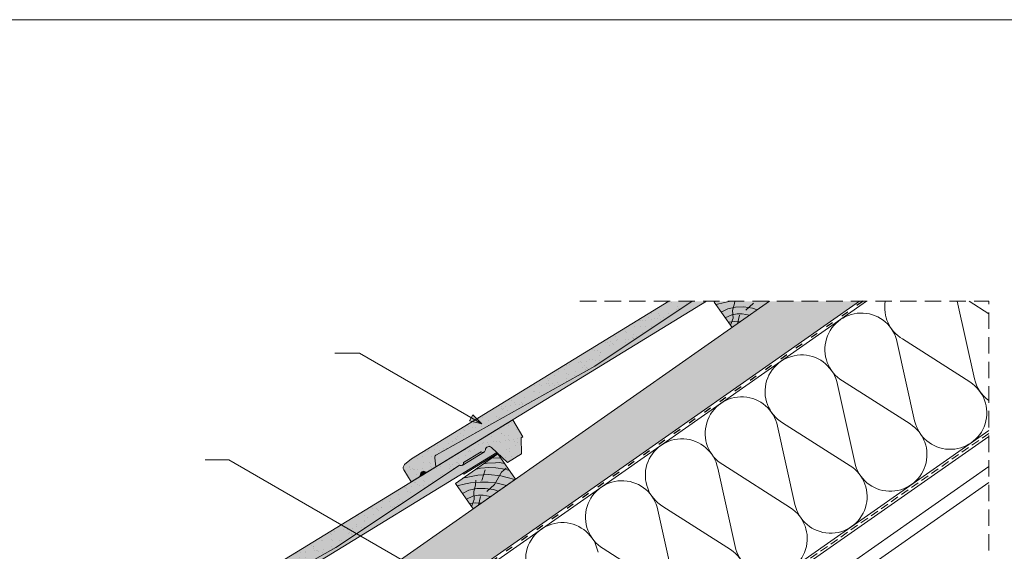
# Paper-space layout 'ElrendezĂ©s1' of a CAD drawing. Units: metres. Extents: x 8 to 285, y 8 to 198.
# Drawn here: x 135 to 230, y 146 to 198 of the extents above; entities that cross this region are included whole.
import ezdxf

# ---------------------------------------------------------------- set-up
doc = ezdxf.new("R2010")
doc.units = ezdxf.units.M
doc.header["$LTSCALE"] = 0.05
doc.linetypes.add('ACAD_ISO03W100', pattern=[30, 12, -18])
doc.linetypes.add('REJTETT2', pattern=[4.7624999999999975, 3.174999999999999, -1.587499999999999])
doc.layers.get('0').update_dxf_attribs({"linetype": 'CONTINUOUS'})
pattern_1 = [(37.5, (-0.0376343205570891, -0.0039357145913073), (-0.0400007823996012, 1.223533093323355), [0, -0.9652000000000001, 0, -1.0795, 0, -1.031875]), (7.499999999999999, (-0.0376343205570891, -0.0039357145913073), (1.123808207845006, 1.792062751420885), [0, -0.5207, 0, -0.86995, 0, -0.333375]), (327.5, (-0.8186843205570824, -0.0039357145913073), (1.977480925603645, 0.0035929616963642), [0, -0.3175, 0, -1.143, 0, -1.49225]), (317.5, (-0.8186843205570824, -0.0039357145913073), (1.908891131180743, 0.5573233081430407), [0, -0.15875, 0, -0.7493, 0, -0.8572500000000001])]

# ---------------------------------------------------------------- blocks, each defined once
blk = doc.blocks.new('jgjgn dc')
at = {"linetype": 'Continuous', "lineweight": 18}
for p, q in [((-187.1013575933108, 47.70678921166906), (-187.1013575933108, 46.34564004702226)), ((-186.767117188233, 48.10134678120189), (-185.9013575933109, 48.24564004702229)), ((-185.9013575933107, 48.24564004702229), (-145.1013575933109, 48.24564004702229)), ((-145.1013575933109, 48.24564004702229), (-145.1013575933109, 46.34564004702228)), ((-184.3013575933108, 46.34564004702226), (-183.9273778573025, 47.14764232784519)), ((-166.1013575933108, 46.64564004702228), (-183.644082327689, 47.32064004961604)), ((-166.1013575933108, 46.64564004702228), (-151.8072856424477, 47.19564004702227)), ((-151.8072856424477, 47.19564004702227), (-151.7717467090719, 47.19564004702229)), ((-151.2972700547768, 47.19564004702229), (-149.305923968044, 47.19564004702227)), ((-147.6913575933109, 44.99564004702228), (-148.2440613175225, 47.05835842731286)), ((-187.1013575933108, 46.34564004702226), (-186.1596151628064, 46.34564004702226)), ((-185.2431000238152, 46.34564004702226), (-184.3013575933108, 46.34564004702226)), ((-146.0813575933109, 44.99564004702228), (-145.3019347299049, 46.34564004702228)), ((-145.3019347299049, 46.34564004702228), (-145.1013575933109, 46.34564004702228)), ((-146.0813575933109, 44.99564004702228), (-147.6913575933109, 44.9956400470223))]:
    blk.add_line(p, q, dxfattribs=at)
at = {"linetype": 'Continuous', "lineweight": 9}
for p, q in [((-151.5610615695646, 47.04564004702231), (-149.0421324532564, 47.04564004702229)), ((-186.1596151628064, 46.34564004702226), (-185.2431000238152, 46.34564004702222)), ((-184.3013575933108, 46.34564004702226), (-148.0530890030928, 46.34564004702227)), ((-151.9238791180206, 46.34564004702227), (-151.8661440911016, 46.24564004702224)), ((-151.8661440911016, 46.24564004702224), (-148.0262940838497, 46.24564004702224))]:
    blk.add_line(p, q, dxfattribs=at)
at = {"linetype": 'Continuous', "lineweight": 18}
for centre, radius, start, end in [((-186.7013575933108, 47.70678921166906), 0.4, 99.46232220802428, 180), ((-183.6554855211915, 47.02085684932298), 0.3, 87.821625693726, 155.0000000000013), ((-151.5345083819243, 47.30589655400196), 0.2616075709896449, 204.9266480443652, 335.0733519559583), ((-149.0686856408966, 47.30589655400194), 0.2616075709896449, 204.9266480443652, 325.2760944758491), ((-148.5721345510604, 46.96363570987202), 0.3414739225231522, 13.89528556046579, 145.5345377993207), ((-186.1596151628064, 46.54564004702227), 0.2, 270, 336.4218215218024), ((-185.7013575933108, 46.34564004702228), 0.3, 23.57817847819689, 156.4218215217973), ((-185.2431000238153, 46.54564004702224), 0.2, 203.5781784781977, 270)]:
    blk.add_arc(centre, radius, start, end, dxfattribs=at)

psp = doc.layouts.new('ElrendezĂ©s1')

# ---------------------------------------------------------------- hatches: boundary and pattern name
at = {"linetype": 'Continuous', "lineweight": 9, "true_color": 0xe2d5bb}
psp.add_hatch(color=254, dxfattribs=at).paths.add_polyline_path([(83.44049398347562, 83.63073392920693), (85.79979740664322, 80.2612994481103), (99.16038054275226, 89.61648047489136), (102.597735569215, 90.9409059550388), (216.3729959941489, 170.6072009663501), (207.6557620160433, 170.6072009663501)])
at = {"linetype": 'Continuous', "lineweight": 9, "true_color": 0x96363a}
h = psp.add_hatch(color=17, dxfattribs=at)
edge = h.paths.add_edge_path()
edge.add_line((200.1868719764702, 170.6072009663502), (197.9507050839659, 170.6072009663501))
edge.add_line((197.9507050839659, 170.6072009663501), (173.0570118943943, 155.3965020236545))
edge.add_line((173.0570118943944, 155.3965020236545), (172.3934811658755, 154.8219698704443))
edge.add_arc((172.6553159885197, 154.5195752182911), 0.3999999999999886, 130.8883458134895, 211.4260236054685)
edge.add_line((172.3139903613525, 154.3110163147676), (173.0236898046291, 153.1495285840397))
edge.add_line((173.0236898046291, 153.1495285840397), (173.8272918689338, 153.6405505058085))
edge.add_arc((173.7230124171721, 153.8112133193922), 0.1999999999999968, 301.4260236054594, 367.8478451272703)
edge.add_arc((174.2183294997143, 153.879484746372), 0.2999999999999981, 55.004202083654775, 187.8478451272729, ccw=False)
edge.add_arc((174.5050876787331, 154.2890818005188), 0.1999999999999841, 235.0042020836646, 301.4260236054636)
edge.add_line((174.6093671304949, 154.1184189869353), (175.4129691947995, 154.6094409087041))
edge.add_line((175.4129691947995, 154.6094409087041), (175.3139295738723, 155.4887927466374))
edge.add_arc((175.6120447301932, 155.522368832946), 0.2999999999999944, 119.19737646574669, 186.4260236054642, ccw=False)
edge.add_line((175.4656988237551, 155.7842521574797), (190.7868660532647, 164.3548652393981))
edge.add_line((190.7868660532647, 164.3548652393981), (200.1868719764701, 170.6072009663502))
at = {"linetype": 'Continuous', "lineweight": 9}
h = psp.add_hatch(dxfattribs=at)
h.set_pattern_fill('AR-SAND', color=256, scale=0.025, style=0)
h.set_pattern_definition(pattern_1)
edge = h.paths.add_edge_path()
edge.add_line((200.1868719764701, 170.6072009663501), (197.9507050839659, 170.6072009663502))
edge.add_line((197.9507050839659, 170.6072009663502), (173.0570118943943, 155.3965020236544))
edge.add_line((173.0570118943943, 155.3965020236544), (172.3934811658755, 154.8219698704443))
edge.add_arc((172.6553159885197, 154.5195752182911), 0.3999999999999886, 130.8883458134895, 211.4260236054685)
edge.add_line((172.3139903613525, 154.3110163147676), (173.0236898046291, 153.1495285840397))
edge.add_line((173.0236898046291, 153.1495285840397), (173.8272918689338, 153.6405505058085))
edge.add_arc((173.7230124171721, 153.8112133193922), 0.1999999999999968, 301.4260236054594, 367.8478451272703)
edge.add_arc((174.2183294997143, 153.879484746372), 0.2999999999999981, 55.004202083654775, 187.8478451272729, ccw=False)
edge.add_arc((174.5050876787331, 154.2890818005188), 0.1999999999999841, 235.0042020836646, 301.4260236054636)
edge.add_line((174.6093671304949, 154.1184189869353), (175.4129691947995, 154.6094409087041))
edge.add_line((175.4129691947995, 154.6094409087041), (175.3139295738723, 155.4887927466374))
edge.add_arc((175.6120447301932, 155.522368832946), 0.2999999999999944, 119.19737646574669, 186.4260236054642, ccw=False)
edge.add_line((175.4656988237551, 155.7842521574797), (190.7868660532647, 164.3548652393981))
edge.add_line((190.7868660532647, 164.3548652393981), (200.1868719764701, 170.6072009663501))
at = {"linetype": 'Continuous', "lineweight": 9, "true_color": 0xe36466}
for points in [[(201.5947595317036, 170.6072009663501), (200.1868719764705, 170.6072009663501), (198.241147703952, 169.313018655908), (198.8018839417315, 168.9006807863206)], [(198.8018839417314, 168.9006807863206), (198.2411477039519, 169.313018655908), (190.7868660532643, 164.3548652393979), (176.5845286799478, 156.4101220835946), (177.0357219779994, 155.6009853876894)], [(181.3115586236598, 155.9811959060497), (180.7769898513886, 156.4897960851628, 0.6322079938084796), (180.2055084149713, 156.2573517384666, -0.2744805983207341), (180.0572994355641, 156.035141691338), (177.9984946187755, 154.7771579919542, -0.3196163069738883), (177.6951880193888, 154.7676149294348), (177.6648621475805, 154.7490850269915), (173.208579607109, 151.7850257737523), (173.7693158448886, 151.3726879041648)], [(175.3139295738724, 155.4887927466374), (175.3139295762588, 155.4887927254488, -0.3020542156313934), (175.4656988237563, 155.7842521574804), (176.5845286799477, 156.4101220835946), (177.0357219779994, 155.6009853876894), (175.4129691947996, 154.6094409087041)], [(174.6093671304949, 154.1184189869352, -0.2982166266987196), (174.3903844071255, 154.12524297886, 0.6546536707079058), (173.921139250189, 153.838521890184, -0.2982166266985307), (173.8272918689339, 153.6405505058086)], [(173.7693158448885, 151.3726879041648), (173.2085796071089, 151.7850257737523), (165.7542979564214, 146.8268723572421), (151.5519605831049, 138.8821292014388), (152.0031538811564, 138.0729925055336)]]:
    psp.add_hatch(color=13, dxfattribs=at).paths.add_polyline_path(points)
at = {"linetype": 'Continuous', "lineweight": 9, "true_color": 0x946716}
for points in [[(207.6557620160396, 170.6072009663502), (202.4254216291755, 170.6072009663502), (202.3288381690154, 170.5395724994797), (204.0495674780688, 168.0821163666128)], [(179.0169993812276, 150.5541234844541), (177.2962700721742, 153.0115796173209), (181.3920302936189, 155.8794617990765), (183.1127596026727, 153.422005666209)]]:
    psp.add_hatch(color=44, dxfattribs=at).paths.add_polyline_path(points)
at = {"linetype": 'Continuous', "lineweight": 9, "true_color": 0x96363a}
psp.add_hatch(color=17, dxfattribs=at).paths.add_polyline_path([(148.0244437975513, 137.8685091414986), (147.3609130690325, 137.2939769882885, 0.3666293647016059), (147.2814222645096, 136.7830234326118), (147.9911217077862, 135.6215357018839), (148.7947237720909, 136.1125576236527, 0.2982166266986758), (148.888571153346, 136.3105290080283, -0.6546536707080501), (149.3578163102826, 136.5972500967043, 0.2982166266986286), (149.5767990336519, 136.5904261047795), (150.3804010979566, 137.0814480265483), (150.2813614770294, 137.9607998644816, -0.3020541962374941), (150.4331307269096, 138.2562592753225), (165.7542979564215, 146.8268723572422), (177.6648621475804, 154.7490850269915), (177.6951880193887, 154.7676149294348, 0.2644345076571704), (177.953178201653, 154.749468473458), (177.9984946187757, 154.7771579919543, 0.2644345076572252), (178.1000656233973, 155.0150057563529), (179.7993092532999, 156.0532881473148, 0.2644345076576914), (180.0572994355646, 156.0351416913383), (180.1026158526866, 156.0628312098343, 0.2191806745904027), (180.2054349489836, 156.256017458954, -0.6471719892604753), (180.7865291717212, 156.4807201714891), (182.3241154238262, 155.0178276798459), (183.6979510731742, 155.8572772665278), (183.6591572679838, 157.4156402026499), (183.8303125603421, 157.5202205718497), (182.8396577686055, 159.1415173008939)])
at = {"linetype": 'Continuous', "lineweight": 9}
h = psp.add_hatch(dxfattribs=at)
h.set_pattern_fill('AR-SAND', color=256, scale=0.025, style=0)
h.set_pattern_definition(pattern_1)
h.paths.add_polyline_path([(165.7542979564217, 146.8268723572423), (177.6648621475807, 154.7490850269918), (177.6951880193887, 154.7676149294348, 0.2644345076571704), (177.953178201653, 154.749468473458), (177.9984946187757, 154.7771579919543, 0.2644345076572252), (178.1000656233973, 155.0150057563529), (179.7993092532999, 156.0532881473148, 0.2644345076576914), (180.0572994355646, 156.0351416913383), (180.1026158526866, 156.0628312098343, 0.2191806745904027), (180.2054349489836, 156.256017458954, -0.6471719892604753), (180.7865291717212, 156.4807201714891), (182.3241154238262, 155.0178276798459), (183.6979510731742, 155.8572772665278), (183.6591572679838, 157.4156402026499), (183.8303125603421, 157.5202205718497), (182.8396577686055, 159.1415173008939), (148.0244437975512, 137.8685091414986), (147.3609130690325, 137.2939769882885, 0.3666293647016059), (147.2814222645096, 136.7830234326118), (147.9911217077862, 135.6215357018839), (148.7947237720909, 136.1125576236527, 0.2982166266986758), (148.888571153346, 136.3105290080283, -0.6546536707080501), (149.3578163102826, 136.5972500967043, 0.2982166266986286), (149.5767990336519, 136.5904261047795), (150.3804010979566, 137.0814480265483), (150.2813614770294, 137.9607998644816, -0.3020541962374941), (150.4331307269096, 138.2562592753225)])
h = psp.add_hatch(color=256, dxfattribs=at)
h.paths.add_polyline_path([(178.825617749855, 159.3558459810969), (179.8607912350692, 158.7581882907505), (178.658525083882, 159.0664329940597)])
h.paths.add_polyline_path([(178.9927107675866, 159.6452595773981), (179.8607912350692, 158.7581892594681), (179.8607912350692, 158.7581882907506), (178.825617749855, 159.3558459810969)])
at = {"linetype": 'Continuous', "lineweight": 9, "true_color": 0xe36466}
h = psp.add_hatch(color=13, dxfattribs=at)
h.paths.add_polyline_path([(180.0572994355641, 156.035141691338, -0.2644345076571169), (179.7993092532999, 156.0532881473148), (178.1000656233974, 155.0150057563529, -0.2644345076571551), (177.9984946187758, 154.7771579919544)])
h.paths.add_polyline_path([(181.3865628310795, 155.9098352967013), (181.3115586236598, 155.9811959060498), (178.008558964634, 153.9629765507026), (178.1099648011965, 153.9077480286836)])

# ---------------------------------------------------------------- linework, layer by layer
at = {"linetype": 'Continuous', "lineweight": 18}
for p, q in [((8.48005115901313, 197.8284776143388), (285.4800511590131, 197.8284776143388)), ((217.059635703013, 170.6072009663501), (141.1632752147433, 117.4639972297821)), ((173.0570118943942, 155.3965020236544), (197.9507050839659, 170.6072009663502)), ((190.7868660532644, 164.354865239398), (200.1868719764701, 170.6072009663502)), ((202.3288381690154, 170.5395724994797), (202.4254216291756, 170.6072009663502)), ((204.0495674780688, 168.0821163666128), (202.3288381690154, 170.5395724994797)), ((190.7868660532644, 164.354865239398), (175.4654690967583, 155.7841236489154)), ((228.871224885569, 158.1245967412676), (175.2228003140659, 120.559565443226)), ((172.3934811658755, 154.8219698704443), (173.0570118943942, 155.3965020236544)), ((175.4129691947995, 154.6094409087041), (175.3139295738724, 155.4887927466374)), ((177.2962700721742, 153.0115796173209), (181.3920302936189, 155.8794617990765)), ((181.3920302936189, 155.8794617990765), (183.1127596026723, 153.4220056662096)), ((172.3139903613525, 154.3110163147676), (173.0236898046291, 153.1495285840397)), ((174.6093671304949, 154.1184189869353), (175.4129691947995, 154.6094409087041)), ((228.871224885569, 154.6279165798961), (180.022800314066, 120.4238814652613)), ((173.0236898046291, 153.1495285840397), (173.8272918689338, 153.6405505058085)), ((183.1127596026723, 153.4220056662096), (179.0169993812277, 150.5541234844538)), ((179.0169993812276, 150.5541234844541), (177.2962700721742, 153.0115796173209)), ((228.871224885569, 153.1019483439443), (181.272800314066, 119.7731726520716))]:
    psp.add_line(p, q, dxfattribs=at)
at = {"linetype": 'Continuous', "lineweight": 9}
for p, q in [((207.6557620160433, 170.6072009663501), (83.44049398347563, 83.63073392920693)), ((216.3729959941488, 170.6072009663501), (102.5977355692149, 90.94090595503879)), ((175.4129691947995, 154.6094409087041), (201.5947595317033, 170.6072009663502)), ((203.326632169872, 170.5057706272024), (202.5063987293219, 170.285989739202)), ((203.326632169872, 170.5057706272024), (203.7861218150149, 170.5843383625541)), ((203.7861218150149, 170.5843383625541), (204.0512286473965, 170.6072009663502)), ((204.2913262293815, 170.4042866326539), (204.3048676858124, 170.6072009663502)), ((205.37956969578, 169.7440599863512), (206.1281783225898, 170.4376833416909)), ((225.8278762608376, 170.6072009663501), (227.4905992555519, 163.1183734278818)), ((226.9628279394928, 170.6072009663501), (228.871224885569, 169.3905676744575)), ((203.0134595241665, 169.5618318757478), (203.6422110055685, 169.8789222875652)), ((203.6422110055685, 169.8789222875652), (204.3986718383818, 170.0486714732782)), ((204.107611538854, 169.728162885528), (204.2913262293815, 170.4042866326539)), ((204.1462871968341, 168.9651091556317), (204.107611538854, 169.728162885528)), ((204.3986718383818, 170.0486714732782), (205.2044669192733, 170.0596231253837)), ((205.2044669192733, 170.0596231253837), (206.0267062770693, 169.944631489237)), ((206.0267062770693, 169.944631489237), (206.4699106684972, 169.7768589136052)), ((203.395831829097, 169.0157476306278), (204.0149597601129, 169.3039662397165)), ((203.7008181057133, 168.5801820875947), (204.2913262293815, 168.6560242984731)), ((203.9022237234648, 168.2925450560564), (204.1462871968341, 168.9651091556317)), ((204.0149597601129, 169.3039662397165), (204.5576379063419, 169.4134820498104)), ((204.2913262293815, 168.6560242984731), (204.8157522992419, 168.61860475406)), ((204.5576379063419, 169.4134820498104), (205.0345375275884, 169.4134820498104)), ((204.7649985089186, 169.2854087206787), (204.5709499319726, 168.4471922911265)), ((205.0345375275884, 169.4134820498104), (205.7270248536665, 169.2566846660318)), ((220.0245427336905, 166.631609590928), (221.70416499448, 159.0666685389241)), ((220.5165799688511, 166.9761377720675), (227.050834605732, 162.8104469050395)), ((168.0422115216587, 165.5816484697271), (165.6517000440916, 165.5816484697271)), ((179.8607912350692, 158.7581882907505), (168.0422115216587, 165.5816484697271)), ((214.730145707779, 162.9244328831098), (221.2644003446598, 158.758742016082)), ((214.2381084726185, 162.5799047019705), (215.9177307334076, 155.0149636499665)), ((178.658525083882, 159.0664329940597), (178.9927107675866, 159.645259577398)), ((179.8607912350692, 158.7581882907505), (178.658525083882, 159.0664329940597)), ((179.8607915868279, 158.7581889000145), (178.9927107675866, 159.645259577398)), ((208.4516742115464, 158.5281998130127), (210.1312964723359, 150.963258761009)), ((208.9437114467071, 158.8727279941523), (215.4779660835876, 154.7070371271244)), ((228.871224885569, 157.5577755929237), (206.9477684044318, 142.2068061012189)), ((153.1155187411663, 155.3014223187115), (155.3811502807323, 155.3014223187115)), ((176.9604642507809, 142.8425996548594), (155.3811502807324, 155.3014223187115)), ((181.6719470461662, 155.4796992468724), (180.7871769447878, 155.4559389247134)), ((179.7398131606201, 154.4664569519994), (179.2099961170001, 154.3515850199764)), ((180.5273268361563, 154.5415251665872), (179.7398131606201, 154.4664569519994)), ((180.1954926679855, 154.3091723805984), (179.8668023503321, 153.2921181127963)), ((180.3690637401755, 154.9661434159039), (180.0100778804242, 154.9118083019102)), ((181.1903468820714, 155.0057768007211), (180.3690637401755, 154.9661434159039)), ((180.5273268361563, 154.5415251665872), (181.2004924531544, 154.5149812647713)), ((181.1903468820714, 155.0057768007211), (181.568695715884, 155.0144986017907)), ((181.2004924531544, 154.5149812647713), (182.0682023201183, 154.3688935912452)), ((181.568695715884, 155.0144986017907), (182.0503215397229, 154.9393244680978)), ((181.7682721460114, 154.0801792051414), (182.2130967813636, 154.481180018598)), ((182.0682023201183, 154.3688935912452), (182.5195937603075, 154.2691342816505)), ((202.6652399504743, 154.4764949240552), (204.3448622112634, 146.9115538720511)), ((203.157277185635, 154.8210231051946), (209.6915318225154, 150.6553322381665)), ((173.8272918689338, 153.6405505058085), (174.6093671304949, 154.1184189869352)), ((178.5172185768942, 153.6200965889221), (177.9946614893786, 153.5005985522684)), ((179.4562680135998, 153.7915617051671), (178.5172185768942, 153.6200965889221)), ((179.2587581325403, 152.8762937504951), (179.2877645216839, 153.3109450862711)), ((179.4562680135998, 153.7915617051671), (180.5109227774021, 153.8543550580633)), ((180.5109227774021, 153.8543550580633), (181.6926245036279, 153.7328382165788)), ((181.0956102257486, 152.9096904595321), (181.7682721460114, 154.0801792051414)), ((181.6926245036279, 153.7328382165788), (182.2921631098267, 153.5939625372722)), ((182.2921631098267, 153.5939625372722), (183.0436024871439, 153.3735813325953)), ((178.2940640730308, 152.9777777450437), (177.4738306324807, 152.7579968570432)), ((177.9808914273253, 152.0338389935891), (178.6096429087274, 152.3509294054065)), ((178.2940640730308, 152.9777777450437), (178.7535537181738, 153.0563454803954)), ((178.6096429087274, 152.3509294054065), (179.3661037415406, 152.5206785911194)), ((178.7535537181738, 153.0563454803954), (179.7128495048688, 153.1390743912176)), ((179.0750434420128, 152.2001700033693), (179.2587581325403, 152.8762937504951)), ((179.3661037415406, 152.5206785911194), (180.1718988224322, 152.531630243225)), ((179.7128495048688, 153.1390743912176), (180.4789059035019, 153.1252860024267)), ((180.1718988224322, 152.531630243225), (180.9941381802281, 152.4166386070783)), ((180.3470015989389, 152.2160671041924), (181.0956102257486, 152.9096904595321)), ((180.4789059035019, 153.1252860024267), (181.2242574239228, 153.0701331582247)), ((180.9941381802281, 152.4166386070783), (181.437342571656, 152.2488660314465)), ((181.2242574239228, 153.0701331582247), (182.2488966619432, 152.8171223231306)), ((178.3632637322558, 151.4877547484691), (178.9823916632717, 151.7759733575577)), ((178.8696556266236, 150.7645521738976), (179.1137190999929, 151.4371162734729)), ((178.9823916632717, 151.7759733575577), (179.5250698095007, 151.8854891676517)), ((179.1137190999929, 151.4371162734729), (179.0750434420128, 152.2001700033693)), ((179.5250698095007, 151.8854891676517), (180.0019694307472, 151.8854891676517)), ((179.7324304120774, 151.7574158385199), (179.5383818351314, 150.9191994089677)), ((180.0019694307472, 151.8854891676517), (180.6944567568254, 151.728691783873)), ((178.6682500088722, 151.0521892054359), (179.2587581325403, 151.1280314163143)), ((179.2587581325403, 151.1280314163143), (179.7831842024008, 151.0906118719013)), ((196.8788056894022, 150.4247900350976), (198.5584279501913, 142.8598489830935)), ((197.3708429245632, 150.7693182162371), (203.905097561444, 146.6036273492093)), ((191.5844086634907, 146.7176133272793), (198.1186633003712, 142.5519224602515))]:
    psp.add_line(p, q, dxfattribs=at)
at = {"linetype": 'ACAD_ISO03W100', "lineweight": 25, "ltscale": 1.199999999999999}
psp.add_line((216.716315848581, 170.6072009663502), (102.7106843435213, 90.77959838814915), dxfattribs=at)
at = {"linetype": 'REJTETT2', "lineweight": 9, "ltscale": 10}
for p, q in [((189.3460374823785, 170.6072009663502), (228.871224885569, 170.6072009663501)), ((228.871224885569, 146.5180420876575), (228.871224885569, 170.6072009663502))]:
    psp.add_line(p, q, dxfattribs=at)
at = {"linetype": 'REJTETT2', "lineweight": 18, "ltscale": 5}
psp.add_line((228.871224885569, 157.8411861670956), (177.8549566652721, 122.1192105879152), dxfattribs=at)
at = {"linetype": 'Continuous', "lineweight": 9}
for centre, start, end in [((222.3462894353644, 169.9972214781872), 170.0550122794421, 238.7989435091633), ((216.5598551742925, 165.9455165892295), 11.20105649083952, 238.7989435091633), ((210.7734209132205, 161.8938117002719), 11.20105649095729, 238.7989435091022), ((225.1521668338385, 159.8322185418675), 192.5181561267528, 57.48184387324852), ((230.9386010949105, 163.8839234308249), 192.5181561267528, 234.1734819350403), ((204.9869866521483, 157.8421068113142), 11.20105649083952, 238.7989435091633), ((219.3657325727667, 155.78051365291), 192.5181561267528, 57.48184387324852), ((199.2005523910761, 153.7904019223566), 11.20105649095729, 238.7989435091022), ((213.5792983116943, 151.728808763952), 192.5181561267528, 57.48184387324852), ((193.4141181300041, 149.7386970333989), 11.20105649095729, 238.7989435091022), ((207.7928640506228, 147.6771038749949), 192.5181561267528, 57.48184387324852), ((187.6276838689319, 145.6869921444412), 11.20105649083952, 238.7989435091633), ((202.0064297895504, 143.6253989860369), 192.5181561267528, 57.48184387324852)]:
    psp.add_arc(centre, 3.531965952727714, start, end, dxfattribs=at)
at = {"linetype": 'Continuous', "lineweight": 18}
for centre, radius, start, end in [((175.6120447301931, 155.522368832946), 0.3, 119.2476492991912, 186.4260236054678), ((172.6553159885197, 154.5195752182911), 0.4, 130.8883458134902, 211.4260236054661), ((173.7230124171721, 153.8112133193922), 0.2, 301.4260236054644, 7.847845127268811), ((174.2183294997144, 153.8794847463719), 0.3, 55.00420208366211, 187.8478451272634), ((174.5050876787331, 154.2890818005188), 0.2, 235.0042020836621, 301.4260236054644)]:
    psp.add_arc(centre, radius, start, end, dxfattribs=at)

# ---------------------------------------------------------------- block references
at = {"linetype": 'Continuous', "lineweight": 9, "rotation": 31.42602360546557}
psp.add_blockref('jgjgn dc', (331.8118319469671, 193.6282840316362), dxfattribs=at)

doc.saveas('drawing.dxf')
